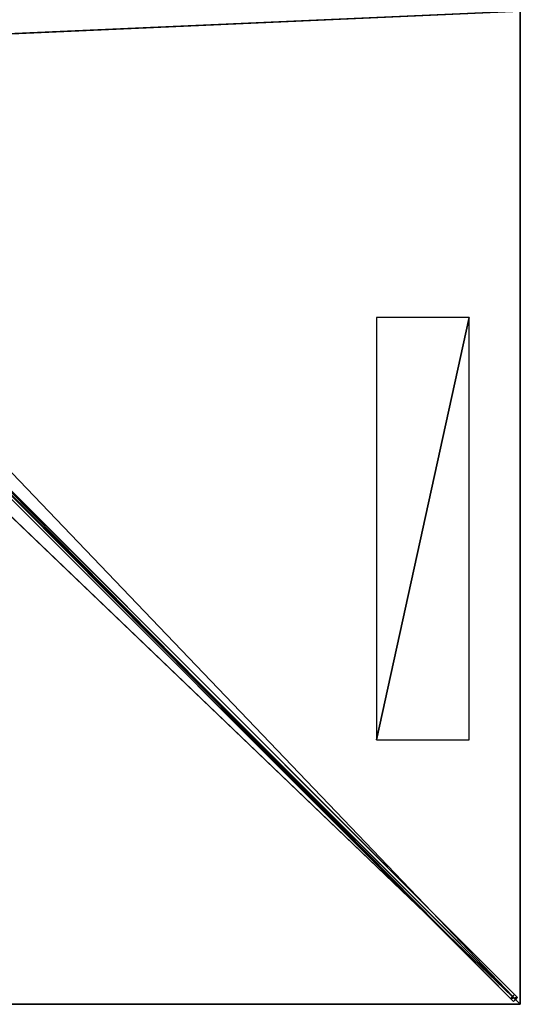
# Model space of a CAD drawing. Units: centimetres. Extents: x -200 to 200, y -200 to 200.
# Drawn here: x 99 to 200, y -200 to -2 of the extents above; entities that cross this region are included whole.
import ezdxf

# ---------------------------------------------------------------- set-up
doc = ezdxf.new("R2010")
doc.units = ezdxf.units.CM
doc.layers.get('0').update_dxf_attribs({"color": 144})

# ---------------------------------------------------------------- blocks, each defined once
blk = doc.blocks.new('Streben. May Parasols_ www.may-online.com')
for p, q in [((10.98, -11.83, 308.22), (198.62, -199.46, 239.94)), ((11.83, -10.98, 308.22), (199.46, -198.62, 239.94)), ((12.37, -12.37, 308.29), (165.76, -165.76, 252.46)), ((72, -72.84, 282.4), (198, -198.85, 236.55)), ((72.84, -72, 282.4), (198.85, -198, 236.55)), ((165.76, -165.76, 252.46), (200, -200, 240)), ((165.76, -165.76, 252.46), (176.03, -176.03, 248.72)), ((176.03, -176.03, 248.72), (200, -200, 240)), ((198.85, -198, 236.55), (198, -198.85, 236.55)), ((199.46, -198.62, 239.94), (198.85, -198, 236.55)), ((198, -198.85, 236.55), (198.62, -199.46, 239.94)), ((198.62, -199.46, 239.94), (199.46, -198.62, 239.94))]:
    blk.add_line(p, q)
mesh = blk.add_polyface()
corners = [(10.98, -11.83, 308.22), (198, -198.85, 236.55), (198.62, -199.46, 239.94), (72, -72.84, 282.4), (10.36, -11.21, 304.83)]
mesh.append_faces([[corners[k] for k in face] for face in [(0, 1, 2), (3, 0, 4)]], dxfattribs={"vtx0": -1})
mesh.append_faces([[corners[k] for k in face] for face in [(1, 0, 3)]], dxfattribs={"vtx0": -1, "vtx1": -1})
mesh = blk.add_polyface()
corners = [(198.62, -199.46, 239.94), (11.83, -10.98, 308.22), (10.98, -11.83, 308.22), (199.46, -198.62, 239.94)]
mesh.append_faces([[corners[k] for k in face] for face in [(0, 1, 2), (1, 0, 3)]], dxfattribs={"vtx0": -1})
mesh = blk.add_polyface()
corners = [(72.84, -72, 282.4), (199.46, -198.62, 239.94), (198.85, -198, 236.55), (11.83, -10.98, 308.22), (11.21, -10.36, 304.83)]
mesh.append_faces([[corners[k] for k in face] for face in [(0, 1, 2), (3, 0, 4)]], dxfattribs={"vtx0": -1})
mesh.append_faces([[corners[k] for k in face] for face in [(1, 0, 3)]], dxfattribs={"vtx0": -1, "vtx1": -1})
mesh = blk.add_polyface()
corners = [(72.42, -72.42, 282.4), (198, -198.85, 236.55), (72, -72.84, 282.4), (72.84, -72, 282.4), (198.85, -198, 236.55)]
mesh.append_faces([[corners[k] for k in face] for face in [(0, 1, 2), (1, 3, 4)]], dxfattribs={"vtx0": -1})
mesh.append_faces([[corners[k] for k in face] for face in [(1, 0, 3)]], dxfattribs={"vtx0": -1, "vtx2": -1})
mesh = blk.add_polyface()
corners = [(198, -198.85, 236.55), (199.46, -198.62, 239.94), (198.62, -199.46, 239.94), (198.85, -198, 236.55)]
mesh.append_faces([[corners[k] for k in face] for face in [(0, 1, 2), (1, 0, 3)]], dxfattribs={"vtx0": -1})
blk = doc.blocks.new('Membrane. May Parasols_ www.may-online.com')
for p, q in [((200, 0, 240), (200, -200, 240)), ((200, 0, 239.99), (200, -199.99, 239.99)), ((199.99, -200, 239.99), (8.48, -8.49, 309.69)), ((200, -199.99, 239.99), (8.49, -8.48, 309.69)), ((200, -200, 240), (8.49, -8.49, 309.7)), ((200, -200, 240), (0, -200, 240)), ((199.99, -200, 239.99), (0, -200, 239.99)), ((200, -200, 239.99), (199.99, -200, 239.99)), ((200, -200, 239.99), (199.99, -200, 239.99)), ((200, -200, 239.99), (200, -199.99, 239.99)), ((200, -199.99, 239.99), (200, -200, 239.99)), ((200, -200, 240), (200, -200, 239.99)), ((200, -200, 239.99), (200, -200, 239.99)), ((200, -200, 240), (200, -200, 239.99)), ((200, -200, 239.99), (200, -200, 239.99))]:
    blk.add_line(p, q)
mesh = blk.add_polyface()
corners = [(200, -199.99, 239.99), (200, -200, 239.99), (200, 0, 239.99), (8.48, -8.48, 309.69), (8.48, 0, 309.69), (8.48, -8.49, 309.69), (199.99, -200, 239.99), (200, -200, 239.99)]
mesh.append_faces([[corners[k] for k in face] for face in [(2, 3, 4)]], dxfattribs={"vtx0": -1})
mesh.append_faces([[corners[k] for k in face] for face in [(3, 2, 5), (5, 2, 6), (6, 2, 7), (7, 2, 1)]], dxfattribs={"vtx0": -1, "vtx1": -1})
mesh.append_faces([[corners[k] for k in face] for face in [(0, 1, 2)]], dxfattribs={"vtx1": -1})
mesh = blk.add_polyface()
corners = [(200, -200, 240), (8.49, 0, 309.7), (8.49, -8.49, 309.7), (200, 0, 240)]
mesh.append_faces([[corners[k] for k in face] for face in [(0, 1, 2), (1, 0, 3)]], dxfattribs={"vtx0": -1})
mesh = blk.add_polyface()
corners = [(200, -200, 239.99), (200, -200, 240), (200, -200, 239.99), (200, -199.99, 239.99), (200, 0, 240), (200, 0, 239.99)]
mesh.append_faces([[corners[k] for k in face] for face in [(0, 1, 2), (4, 3, 5)]], dxfattribs={"vtx0": -1})
mesh.append_faces([[corners[k] for k in face] for face in [(1, 3, 4)]], dxfattribs={"vtx0": -1, "vtx1": -1})
mesh.append_faces([[corners[k] for k in face] for face in [(1, 0, 3)]], dxfattribs={"vtx0": -1, "vtx2": -1})
mesh = blk.add_polyface()
corners = [(0, -8.48, 309.69), (199.99, -200, 239.99), (0, -200, 239.99), (8.48, -8.48, 309.69), (8.49, -8.48, 309.69), (200, -199.99, 239.99), (200, -200, 239.99), (200, -200, 239.99)]
mesh.append_faces([[corners[k] for k in face] for face in [(0, 1, 2), (6, 5, 7)]], dxfattribs={"vtx0": -1})
mesh.append_faces([[corners[k] for k in face] for face in [(1, 5, 6)]], dxfattribs={"vtx0": -1, "vtx1": -1})
mesh.append_faces([[corners[k] for k in face] for face in [(1, 0, 3), (1, 3, 4), (1, 4, 5)]], dxfattribs={"vtx0": -1, "vtx2": -1})
mesh = blk.add_polyface()
corners = [(200, -200, 240), (0, -8.49, 309.7), (0, -200, 240), (8.49, -8.49, 309.7)]
mesh.append_faces([[corners[k] for k in face] for face in [(0, 1, 2), (1, 0, 3)]], dxfattribs={"vtx0": -1})
mesh = blk.add_polyface()
corners = [(200, -200, 240), (199.99, -200, 239.99), (200, -200, 239.99), (8.48, -8.49, 309.69), (8.49, -8.49, 309.7)]
mesh.append_faces([[corners[k] for k in face] for face in [(0, 1, 2), (3, 0, 4)]], dxfattribs={"vtx0": -1})
mesh.append_faces([[corners[k] for k in face] for face in [(1, 0, 3)]], dxfattribs={"vtx0": -1, "vtx1": -1})
mesh = blk.add_polyface()
corners = [(200, -200, 239.99), (8.49, -8.49, 309.7), (200, -200, 240), (200, -199.99, 239.99), (8.49, -8.48, 309.69)]
mesh.append_faces([[corners[k] for k in face] for face in [(0, 1, 2), (1, 3, 4)]], dxfattribs={"vtx0": -1})
mesh.append_faces([[corners[k] for k in face] for face in [(1, 0, 3)]], dxfattribs={"vtx0": -1, "vtx2": -1})
mesh = blk.add_polyface()
corners = [(200, -200, 240), (200, -200, 239.99), (200, -200, 239.99), (199.99, -200, 239.99), (0, -200, 240), (0, -200, 239.99)]
mesh.append_faces([[corners[k] for k in face] for face in [(0, 1, 2), (3, 4, 5)]], dxfattribs={"vtx0": -1})
mesh.append_faces([[corners[k] for k in face] for face in [(1, 0, 3), (4, 3, 0)]], dxfattribs={"vtx0": -1, "vtx1": -1})
blk = doc.blocks.new('Logo. May Parasols_ www.may-online.com')
for p, q in [((189.72, -61.71, 243.95), (171, -61.71, 250.77)), ((171, -61.71, 250.77), (171, -146.71, 250.77)), ((189.72, -146.71, 243.95), (189.72, -61.71, 243.95)), ((171, -146.71, 250.77), (189.72, -146.71, 243.95))]:
    blk.add_line(p, q)
at = {"color": 28}
mesh = blk.add_polyface(dxfattribs=at)
corners = [(171, -146.71, 250.77), (189.72, -61.71, 243.95), (171, -61.71, 250.77), (189.72, -146.71, 243.95)]
mesh.append_faces([[corners[k] for k in face] for face in [(0, 1, 2), (1, 0, 3)]], dxfattribs={"vtx0": -1, "color": 28})
blk = doc.blocks.new('SCHATTELLO_quad_SG4040')
at = {"color": 7}
for name in ['Streben. May Parasols_ www.may-online.com', 'Membrane. May Parasols_ www.may-online.com']:
    blk.add_blockref(name, (0, 0), dxfattribs=at)
blk.add_blockref('Logo. May Parasols_ www.may-online.com', (0, 0))

msp = doc.modelspace()

# ---------------------------------------------------------------- block references
msp.add_blockref('SCHATTELLO_quad_SG4040', (0, 0))

doc.saveas('drawing.dxf')
